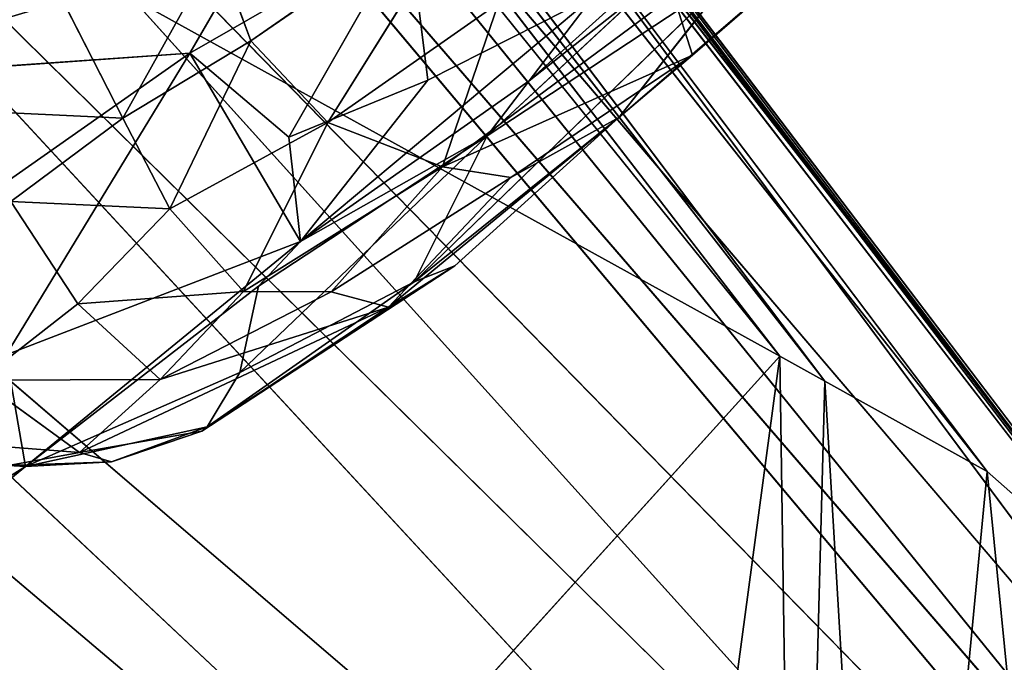
# Model space of a CAD drawing. Extents: x -317 to 317, y -313 to 324.
# Drawn here: x 232 to 260, y -248 to -230 of the extents above; entities that cross this region are included whole.
import ezdxf

# ---------------------------------------------------------------- set-up
doc = ezdxf.new("R2010")
doc.units = 0
doc.layers.get('0').update_dxf_attribs({"color": 13, "linetype": 'CONTINUOUS'})

# ---------------------------------------------------------------- blocks, each defined once
blk = doc.blocks.new('GROUP_2')
at = {"color": 9}
for p, q in [((16.493, 31.998), (82.23, 116.466, 368.534)), ((17.79, 32.72), (82.23, 116.466, 368.534)), ((17.79, 32.72), (83.868, 114.656, 368.538)), ((11.8, 29.383), (75.79, 110.638, 368.513)), ((16.493, 31.998), (75.79, 110.638, 368.513)), ((6.553, 24.745), (67.394, 103.041, 368.486)), ((11.8, 29.383), (67.394, 103.041, 368.486)), ((4.315, 21.661), (62.827, 98.908, 368.471)), ((6.553, 24.745), (62.827, 98.908, 368.471)), ((2.632, 19.342), (61.017, 96.072, 368.465)), ((4.315, 21.661), (61.017, 96.072, 368.465)), ((0.388, 13.633), (57.145, 90.002, 368.452)), ((2.632, 19.342), (57.145, 90.002, 368.452)), ((0, 9.684), (56.725, 79.731, 368.449)), ((0.388, 13.633), (56.725, 79.731, 368.449)), ((0, 9.684), (58.134, 77.006, 368.453)), ((0.182, 8.018), (58.134, 77.006, 368.453)), ((0.182, 8.018), (61.416, 70.659, 368.462)), ((1.596, 4.38), (61.416, 70.659, 368.462)), ((1.596, 4.38), (64.897, 66.813, 368.472)), ((4.522, 1.542), (64.897, 66.813, 368.472)), ((4.522, 1.542), (73.926, 61.092, 368.5)), ((8.89, 0), (73.926, 61.092, 368.5)), ((8.89, 0), (80.649, 60.82, 368.52)), ((16.493, 31.998), (17.79, 32.72)), ((17.79, 32.72), (34.457, 14.301)), ((11.8, 29.383), (16.493, 31.998)), ((6.553, 24.745), (11.8, 29.383))]:
    blk.add_line(p, q, dxfattribs=at)
mesh = blk.add_polyface(dxfattribs=at)
corners = [(82.23, 116.466, 368.534), (16.493, 31.998), (75.79, 110.638, 368.513)]
mesh.append_faces([[corners[k] for k in face] for face in [(0, 1, 2)]], dxfattribs={"color": 9})
mesh = blk.add_polyface(dxfattribs=at)
corners = [(82.23, 116.466, 368.534), (17.79, 32.72), (16.493, 31.998)]
mesh.append_faces([[corners[k] for k in face] for face in [(0, 1, 2)]], dxfattribs={"color": 9})
mesh = blk.add_polyface(dxfattribs=at)
corners = [(82.23, 116.466, 368.534), (83.868, 114.656, 368.538), (17.79, 32.72)]
mesh.append_faces([[corners[k] for k in face] for face in [(0, 1, 2)]], dxfattribs={"color": 9})
mesh = blk.add_polyface(dxfattribs=at)
corners = [(17.79, 32.72), (111.266, 84.378, 368.619), (34.457, 14.301), (83.868, 114.656, 368.538)]
mesh.append_faces([[corners[k] for k in face] for face in [(0, 1, 2), (1, 0, 3)]], dxfattribs={"vtx0": -1, "color": 9})
mesh = blk.add_polyface(dxfattribs=at)
corners = [(75.79, 110.638, 368.513), (11.8, 29.383), (67.394, 103.041, 368.486)]
mesh.append_faces([[corners[k] for k in face] for face in [(0, 1, 2)]], dxfattribs={"color": 9})
mesh = blk.add_polyface(dxfattribs=at)
corners = [(75.79, 110.638, 368.513), (16.493, 31.998), (11.8, 29.383)]
mesh.append_faces([[corners[k] for k in face] for face in [(0, 1, 2)]], dxfattribs={"color": 9})
mesh = blk.add_polyface(dxfattribs=at)
corners = [(67.394, 103.041, 368.486), (6.553, 24.745), (62.827, 98.908, 368.471)]
mesh.append_faces([[corners[k] for k in face] for face in [(0, 1, 2)]], dxfattribs={"color": 9})
mesh = blk.add_polyface(dxfattribs=at)
corners = [(67.394, 103.041, 368.486), (11.8, 29.383), (6.553, 24.745)]
mesh.append_faces([[corners[k] for k in face] for face in [(0, 1, 2)]], dxfattribs={"color": 9})
mesh = blk.add_polyface(dxfattribs=at)
corners = [(62.827, 98.908, 368.471), (6.553, 24.745), (4.315, 21.661)]
mesh.append_faces([[corners[k] for k in face] for face in [(0, 1, 2)]], dxfattribs={"color": 9})
mesh = blk.add_polyface(dxfattribs=at)
corners = [(62.827, 98.908, 368.471), (4.315, 21.661), (61.017, 96.072, 368.465)]
mesh.append_faces([[corners[k] for k in face] for face in [(0, 1, 2)]], dxfattribs={"color": 9})
mesh = blk.add_polyface(dxfattribs=at)
corners = [(61.017, 96.072, 368.465), (2.632, 19.342), (57.145, 90.002, 368.452)]
mesh.append_faces([[corners[k] for k in face] for face in [(0, 1, 2)]], dxfattribs={"color": 9})
mesh = blk.add_polyface(dxfattribs=at)
corners = [(61.017, 96.072, 368.465), (4.315, 21.661), (2.632, 19.342)]
mesh.append_faces([[corners[k] for k in face] for face in [(0, 1, 2)]], dxfattribs={"color": 9})
mesh = blk.add_polyface(dxfattribs=at)
corners = [(57.145, 90.002, 368.452), (0.388, 13.633), (56.725, 79.731, 368.449)]
mesh.append_faces([[corners[k] for k in face] for face in [(0, 1, 2)]], dxfattribs={"color": 9})
mesh = blk.add_polyface(dxfattribs=at)
corners = [(57.145, 90.002, 368.452), (2.632, 19.342), (0.388, 13.633)]
mesh.append_faces([[corners[k] for k in face] for face in [(0, 1, 2)]], dxfattribs={"color": 9})
mesh = blk.add_polyface(dxfattribs=at)
corners = [(111.266, 84.378, 368.619), (33.737, 13.388), (34.457, 14.301)]
mesh.append_faces([[corners[k] for k in face] for face in [(0, 1, 2)]], dxfattribs={"color": 9})
mesh = blk.add_polyface(dxfattribs=at)
corners = [(111.266, 84.378, 368.619), (112.549, 82.96, 368.623), (33.737, 13.388)]
mesh.append_faces([[corners[k] for k in face] for face in [(0, 1, 2)]], dxfattribs={"color": 9})
mesh = blk.add_polyface(dxfattribs=at)
corners = [(112.549, 82.96, 368.623), (29.949, 8.579), (33.737, 13.388)]
mesh.append_faces([[corners[k] for k in face] for face in [(0, 1, 2)]], dxfattribs={"color": 9})
mesh = blk.add_polyface(dxfattribs=at)
corners = [(112.549, 82.96, 368.623), (105.19, 76.301, 368.599), (29.949, 8.579)]
mesh.append_faces([[corners[k] for k in face] for face in [(0, 1, 2)]], dxfattribs={"color": 9})
mesh = blk.add_polyface(dxfattribs=at)
corners = [(56.725, 79.731, 368.449), (0.388, 13.633), (0, 9.684)]
mesh.append_faces([[corners[k] for k in face] for face in [(0, 1, 2)]], dxfattribs={"color": 9})
mesh = blk.add_polyface(dxfattribs=at)
corners = [(56.725, 79.731, 368.449), (0, 9.684), (58.134, 77.006, 368.453)]
mesh.append_faces([[corners[k] for k in face] for face in [(0, 1, 2)]], dxfattribs={"color": 9})
mesh = blk.add_polyface(dxfattribs=at)
corners = [(58.134, 77.006, 368.453), (0, 9.684), (0.182, 8.018)]
mesh.append_faces([[corners[k] for k in face] for face in [(0, 1, 2)]], dxfattribs={"color": 9})
mesh = blk.add_polyface(dxfattribs=at)
corners = [(58.134, 77.006, 368.453), (0.182, 8.018), (61.416, 70.659, 368.462)]
mesh.append_faces([[corners[k] for k in face] for face in [(0, 1, 2)]], dxfattribs={"color": 9})
mesh = blk.add_polyface(dxfattribs=at)
corners = [(105.19, 76.301, 368.599), (95.952, 67.942, 368.569), (23.918, 3.818)]
mesh.append_faces([[corners[k] for k in face] for face in [(0, 1, 2)]], dxfattribs={"color": 9})
mesh = blk.add_polyface(dxfattribs=at)
corners = [(105.19, 76.301, 368.599), (23.918, 3.818), (29.949, 8.579)]
mesh.append_faces([[corners[k] for k in face] for face in [(0, 1, 2)]], dxfattribs={"color": 9})
mesh = blk.add_polyface(dxfattribs=at)
corners = [(61.416, 70.659, 368.462), (0.182, 8.018), (1.596, 4.38)]
mesh.append_faces([[corners[k] for k in face] for face in [(0, 1, 2)]], dxfattribs={"color": 9})
mesh = blk.add_polyface(dxfattribs=at)
corners = [(61.416, 70.659, 368.462), (1.596, 4.38), (64.897, 66.813, 368.472)]
mesh.append_faces([[corners[k] for k in face] for face in [(0, 1, 2)]], dxfattribs={"color": 9})
mesh = blk.add_polyface(dxfattribs=at)
corners = [(95.952, 67.942, 368.569), (21.795, 2.847), (23.918, 3.818)]
mesh.append_faces([[corners[k] for k in face] for face in [(0, 1, 2)]], dxfattribs={"color": 9})
mesh = blk.add_polyface(dxfattribs=at)
corners = [(95.952, 67.942, 368.569), (93.145, 65.402, 368.56), (21.795, 2.847)]
mesh.append_faces([[corners[k] for k in face] for face in [(0, 1, 2)]], dxfattribs={"color": 9})
mesh = blk.add_polyface(dxfattribs=at)
corners = [(64.897, 66.813, 368.472), (1.596, 4.38), (4.522, 1.542)]
mesh.append_faces([[corners[k] for k in face] for face in [(0, 1, 2)]], dxfattribs={"color": 9})
mesh = blk.add_polyface(dxfattribs=at)
corners = [(73.926, 61.092, 368.5), (64.897, 66.813, 368.472), (4.522, 1.542)]
mesh.append_faces([[corners[k] for k in face] for face in [(0, 1, 2)]], dxfattribs={"color": 9})
mesh = blk.add_polyface(dxfattribs=at)
corners = [(93.145, 65.402, 368.56), (17.319, 0.801), (21.795, 2.847)]
mesh.append_faces([[corners[k] for k in face] for face in [(0, 1, 2)]], dxfattribs={"color": 9})
mesh = blk.add_polyface(dxfattribs=at)
corners = [(93.145, 65.402, 368.56), (83.962, 60.686, 368.531), (17.319, 0.801)]
mesh.append_faces([[corners[k] for k in face] for face in [(0, 1, 2)]], dxfattribs={"color": 9})
mesh = blk.add_polyface(dxfattribs=at)
corners = [(73.926, 61.092, 368.5), (4.522, 1.542), (8.89, 0)]
mesh.append_faces([[corners[k] for k in face] for face in [(0, 1, 2)]], dxfattribs={"color": 9})
mesh = blk.add_polyface(dxfattribs=at)
corners = [(80.649, 60.82, 368.52), (73.926, 61.092, 368.5), (8.89, 0)]
mesh.append_faces([[corners[k] for k in face] for face in [(0, 1, 2)]], dxfattribs={"color": 9})
mesh = blk.add_polyface(dxfattribs=at)
corners = [(80.649, 60.82, 368.52), (8.89, 0), (14.589, 0.138)]
mesh.append_faces([[corners[k] for k in face] for face in [(0, 1, 2)]], dxfattribs={"color": 9})
mesh = blk.add_polyface(dxfattribs=at)
corners = [(83.962, 60.686, 368.531), (80.649, 60.82, 368.52), (14.589, 0.138)]
mesh.append_faces([[corners[k] for k in face] for face in [(0, 1, 2)]], dxfattribs={"color": 9})
mesh = blk.add_polyface(dxfattribs=at)
corners = [(83.962, 60.686, 368.531), (14.589, 0.138), (17.319, 0.801)]
mesh.append_faces([[corners[k] for k in face] for face in [(0, 1, 2)]], dxfattribs={"color": 9})
mesh = blk.add_polyface(dxfattribs=at)
corners = [(0.388, 13.633), (0.182, 8.018), (0, 9.684), (1.596, 4.38), (2.632, 19.342), (4.522, 1.542), (4.315, 21.661), (6.553, 24.745), (8.89, 0), (11.8, 29.383), (14.589, 0.138), (16.493, 31.998), (17.319, 0.801), (17.79, 32.72), (21.795, 2.847), (34.457, 14.301), (23.918, 3.818), (33.737, 13.388), (29.949, 8.579)]
mesh.append_faces([[corners[k] for k in face] for face in [(0, 1, 2), (16, 17, 18)]], dxfattribs={"vtx0": -1, "color": 9})
mesh.append_faces([[corners[k] for k in face] for face in [(1, 0, 3), (3, 4, 5), (5, 7, 8), (8, 9, 10), (10, 11, 12), (12, 13, 14), (14, 15, 16)]], dxfattribs={"vtx0": -1, "vtx1": -1, "color": 9})
mesh.append_faces([[corners[k] for k in face] for face in [(3, 0, 4), (5, 4, 6), (5, 6, 7), (8, 7, 9), (10, 9, 11), (12, 11, 13), (14, 13, 15), (16, 15, 17)]], dxfattribs={"vtx0": -1, "vtx2": -1, "color": 9})
blk = doc.blocks.new('WOODEN_BASE')
at = {"color": 9, "extrusion": (0, 0, -1), "zscale": -1}
blk.add_blockref('GROUP_2', (-271.802, -272.281), dxfattribs=at)
blk = doc.blocks.new('GROUP_1')
for p, q in [((554.326, 71.187, 73.288), (560.658, 74.831, 79.306)), ((560.658, 74.831, 79.306), (557.195, 68.761, 79.94)), ((560.658, 74.831, 79.306), (561.207, 70.415, 82.616)), ((554.326, 71.187, 73.288), (556.156, 74.331, 72.693)), ((557.533, 65.747, 83.243), (566.007, 72.845, 87.924)), ((561.207, 70.415, 82.616), (566.007, 72.845, 87.924)), ((564.137, 70.394, 89.399), (566.007, 72.845, 87.924)), ((542.955, 70.397, 66.198), (554.326, 71.187, 73.288)), ((547.072, 66.097, 72.353), (554.326, 71.187, 73.288)), ((549.026, 62.474, 78.141), (554.326, 71.187, 73.288)), ((557.533, 65.747, 83.243), (554.326, 71.187, 73.288)), ((554.326, 71.187, 73.288), (557.195, 68.761, 79.94)), ((557.195, 68.761, 79.94), (561.207, 70.415, 82.616)), ((557.533, 65.747, 83.243), (561.207, 70.415, 82.616)), ((557.195, 68.761, 79.94), (557.533, 65.747, 83.243))]:
    blk.add_line(p, q)
mesh = blk.add_polyface()
corners = [(556.156, 74.331, 72.693), (542.955, 70.397, 66.198), (549.247, 80.95, 64.771)]
mesh.append_faces([[corners[k] for k in face] for face in [(0, 1, 2)]])
mesh = blk.add_polyface()
corners = [(560.658, 74.831, 79.306), (554.326, 71.187, 73.288), (556.156, 74.331, 72.693)]
mesh.append_faces([[corners[k] for k in face] for face in [(0, 1, 2)]])
mesh = blk.add_polyface()
corners = [(560.658, 74.831, 79.306), (557.195, 68.761, 79.94), (554.326, 71.187, 73.288)]
mesh.append_faces([[corners[k] for k in face] for face in [(0, 1, 2)]])
mesh = blk.add_polyface()
corners = [(561.207, 70.415, 82.616), (557.195, 68.761, 79.94), (560.658, 74.831, 79.306)]
mesh.append_faces([[corners[k] for k in face] for face in [(0, 1, 2)]])
mesh = blk.add_polyface()
corners = [(560.658, 74.831, 79.306), (566.007, 72.845, 87.924), (561.207, 70.415, 82.616)]
mesh.append_faces([[corners[k] for k in face] for face in [(0, 1, 2)]])
mesh = blk.add_polyface()
corners = [(556.156, 74.331, 72.693), (554.326, 71.187, 73.288), (542.955, 70.397, 66.198)]
mesh.append_faces([[corners[k] for k in face] for face in [(0, 1, 2)]])
mesh = blk.add_polyface()
corners = [(566.007, 72.845, 87.924), (564.137, 70.394, 89.399), (557.533, 65.747, 83.243)]
mesh.append_faces([[corners[k] for k in face] for face in [(0, 1, 2)]])
mesh = blk.add_polyface()
corners = [(566.007, 72.845, 87.924), (557.533, 65.747, 83.243), (561.207, 70.415, 82.616)]
mesh.append_faces([[corners[k] for k in face] for face in [(0, 1, 2)]])
mesh = blk.add_polyface()
corners = [(567.028, 73.005, 92.468), (564.137, 70.394, 89.399), (566.007, 72.845, 87.924)]
mesh.append_faces([[corners[k] for k in face] for face in [(0, 1, 2)]])
mesh = blk.add_polyface()
corners = [(554.326, 71.187, 73.288), (547.072, 66.097, 72.353), (542.955, 70.397, 66.198)]
mesh.append_faces([[corners[k] for k in face] for face in [(0, 1, 2)]])
mesh = blk.add_polyface()
corners = [(549.026, 62.474, 78.141), (547.072, 66.097, 72.353), (554.326, 71.187, 73.288)]
mesh.append_faces([[corners[k] for k in face] for face in [(0, 1, 2)]])
mesh = blk.add_polyface()
corners = [(557.533, 65.747, 83.243), (549.026, 62.474, 78.141), (554.326, 71.187, 73.288)]
mesh.append_faces([[corners[k] for k in face] for face in [(0, 1, 2)]])
mesh = blk.add_polyface()
corners = [(554.326, 71.187, 73.288), (557.195, 68.761, 79.94), (557.533, 65.747, 83.243)]
mesh.append_faces([[corners[k] for k in face] for face in [(0, 1, 2)]])
mesh = blk.add_polyface()
corners = [(561.207, 70.415, 82.616), (557.533, 65.747, 83.243), (557.195, 68.761, 79.94)]
mesh.append_faces([[corners[k] for k in face] for face in [(0, 1, 2)]])
blk = doc.blocks.new('GROUP_5')
for p, q in [((568.737, 82.201, 83.846), (576.764, 89.185, 91.665)), ((555.972, 82.613, 89.007), (562.5, 87.146, 98.599)), ((562.5, 87.146, 98.599), (558.196, 80.246, 85.938)), ((568.737, 82.201, 83.846), (573.583, 86.421, 89.927)), ((566.6, 80.397, 73.057), (573.191, 86.074, 79.895)), ((568.737, 82.201, 83.846), (573.191, 86.074, 79.895)), ((549.744, 85.316, 87.34), (552.275, 80.377, 84.717)), ((554.989, 85.247, 91.405), (552.275, 80.377, 84.717)), ((554.989, 85.247, 91.405), (555.972, 82.613, 89.007)), ((560.693, 75.644, 62.719), (569.869, 84.533, 68.861)), ((562.798, 79.863, 56.214), (569.869, 84.533, 68.861)), ((566.6, 80.397, 73.057), (569.869, 84.533, 68.861)), ((562.798, 79.863, 56.214), (567.399, 84.146, 60.527)), ((558.196, 80.246, 85.938), (563.126, 83.7, 93.025)), ((561.505, 78.968, 82.59), (568.187, 83.926, 91.955)), ((563.126, 83.7, 93.025), (561.505, 78.968, 82.59)), ((568.737, 82.201, 83.846), (568.187, 83.926, 91.955)), ((552.275, 80.377, 84.717), (555.972, 82.613, 89.007)), ((555.972, 82.613, 89.007), (553.626, 77.749, 81.404)), ((555.972, 82.613, 89.007), (558.196, 80.246, 85.938)), ((561.505, 78.968, 82.59), (568.737, 82.201, 83.846)), ((563.486, 78.661, 78.573), (568.737, 82.201, 83.846)), ((566.6, 80.397, 73.057), (568.737, 82.201, 83.846)), ((562.798, 79.863, 56.214), (564.014, 81.457, 55.255)), ((547.575, 80.597, 80.563), (552.275, 80.377, 84.717)), ((549.035, 77.967, 78.944), (552.275, 80.377, 84.717)), ((552.275, 80.377, 84.717), (553.626, 77.749, 81.404)), ((553.626, 77.749, 81.404), (558.196, 80.246, 85.938)), ((555.762, 75.359, 77.722), (558.196, 80.246, 85.938)), ((558.196, 80.246, 85.938), (561.505, 78.968, 82.59)), ((559.949, 74.914, 71.299), (566.6, 80.397, 73.057)), ((560.693, 75.644, 62.719), (566.6, 80.397, 73.057)), ((561.865, 76.105, 68.585), (566.6, 80.397, 73.057)), ((563.486, 78.661, 78.573), (566.6, 80.397, 73.057)), ((555.65, 73.025, 56.316), (562.798, 79.863, 56.214)), ((556.188, 75.518, 51.149), (562.798, 79.863, 56.214)), ((557.409, 76.81, 49.099), (562.798, 79.863, 56.214)), ((562.798, 79.863, 56.214), (560.693, 75.644, 62.719)), ((561.505, 78.968, 82.59), (555.762, 75.359, 77.722)), ((558.291, 75.354, 76.488), (561.505, 78.968, 82.59)), ((563.486, 78.661, 78.573), (561.505, 78.968, 82.59)), ((558.291, 75.354, 76.488), (563.486, 78.661, 78.573)), ((559.949, 74.914, 71.299), (563.486, 78.661, 78.573)), ((549.035, 77.967, 78.944), (553.626, 77.749, 81.404)), ((549.035, 77.967, 78.944), (550.971, 75.009, 75.659)), ((553.626, 77.749, 81.404), (550.971, 75.009, 75.659)), ((553.626, 77.749, 81.404), (555.762, 75.359, 77.722)), ((557.409, 76.81, 49.099), (549.458, 70.308, 55.859)), ((557.409, 76.81, 49.099), (556.188, 75.518, 51.149)), ((554.556, 71.328, 63.978), (561.865, 76.105, 68.585)), ((554.706, 71.45, 59.938), (561.865, 76.105, 68.585)), ((559.949, 74.914, 71.299), (561.865, 76.105, 68.585)), ((560.693, 75.644, 62.719), (561.865, 76.105, 68.585)), ((549.458, 70.308, 55.859), (556.188, 75.518, 51.149)), ((554.706, 71.45, 59.938), (560.693, 75.644, 62.719)), ((555.65, 73.025, 56.316), (560.693, 75.644, 62.719)), ((556.188, 75.518, 51.149), (555.65, 73.025, 56.316)), ((550.971, 75.009, 75.659), (555.762, 75.359, 77.722)), ((553.346, 72.82, 71.791), (555.762, 75.359, 77.722)), ((553.346, 72.82, 71.791), (558.291, 75.354, 76.488)), ((555.762, 75.359, 77.722), (558.291, 75.354, 76.488)), ((558.291, 75.354, 76.488), (559.949, 74.914, 71.299)), ((548.135, 72.799, 71.813), (550.971, 75.009, 75.659)), ((550.971, 75.009, 75.659), (553.346, 72.82, 71.791)), ((551.02, 70.713, 67.485), (559.949, 74.914, 71.299)), ((559.949, 74.914, 71.299), (553.346, 72.82, 71.791)), ((554.556, 71.328, 63.978), (559.949, 74.914, 71.299)), ((548.902, 73.537, 43.997), (549.458, 70.308, 55.859)), ((549.458, 70.308, 55.859), (555.65, 73.025, 56.316)), ((554.706, 71.45, 59.938), (555.65, 73.025, 56.316)), ((553.346, 72.82, 71.791), (548.135, 72.799, 71.813)), ((548.135, 72.799, 71.813), (551.02, 70.713, 67.485)), ((551.02, 70.713, 67.485), (553.346, 72.82, 71.791)), ((549.458, 70.308, 55.859), (554.706, 71.45, 59.938)), ((551.942, 70.435, 61.666), (554.706, 71.45, 59.938)), ((554.706, 71.45, 59.938), (554.556, 71.328, 63.978)), ((551.02, 70.713, 67.485), (554.556, 71.328, 63.978)), ((551.942, 70.435, 61.666), (554.556, 71.328, 63.978)), ((548.162, 70.935, 65.703), (551.02, 70.713, 67.485)), ((548.962, 70.337, 61.617), (551.02, 70.713, 67.485)), ((551.02, 70.713, 67.485), (551.942, 70.435, 61.666)), ((541.722, 65.481, 52.891), (549.458, 70.308, 55.859)), ((548.653, 69.652, 57.781), (549.458, 70.308, 55.859)), ((548.962, 70.337, 61.617), (551.942, 70.435, 61.666)), ((548.962, 70.337, 61.617), (549.458, 70.308, 55.859)), ((549.458, 70.308, 55.859), (551.942, 70.435, 61.666))]:
    blk.add_line(p, q)
mesh = blk.add_polyface()
corners = [(545.811, 89.62, 84.105), (547.575, 80.597, 80.563), (549.744, 85.316, 87.34)]
mesh.append_faces([[corners[k] for k in face] for face in [(0, 1, 2)]])
mesh = blk.add_polyface()
corners = [(576.764, 89.185, 91.665), (573.583, 86.421, 89.927), (568.737, 82.201, 83.846)]
mesh.append_faces([[corners[k] for k in face] for face in [(0, 1, 2)]])
mesh = blk.add_polyface()
corners = [(576.764, 89.185, 91.665), (568.737, 82.201, 83.846), (573.191, 86.074, 79.895)]
mesh.append_faces([[corners[k] for k in face] for face in [(0, 1, 2)]])
mesh = blk.add_polyface()
corners = [(562.5, 87.146, 98.599), (554.989, 85.247, 91.405), (555.972, 82.613, 89.007)]
mesh.append_faces([[corners[k] for k in face] for face in [(0, 1, 2)]])
mesh = blk.add_polyface()
corners = [(562.5, 87.146, 98.599), (555.972, 82.613, 89.007), (558.196, 80.246, 85.938)]
mesh.append_faces([[corners[k] for k in face] for face in [(0, 1, 2)]])
mesh = blk.add_polyface()
corners = [(562.5, 87.146, 98.599), (558.196, 80.246, 85.938), (563.126, 83.7, 93.025)]
mesh.append_faces([[corners[k] for k in face] for face in [(0, 1, 2)]])
mesh = blk.add_polyface()
corners = [(568.187, 83.926, 91.955), (568.737, 82.201, 83.846), (573.583, 86.421, 89.927)]
mesh.append_faces([[corners[k] for k in face] for face in [(0, 1, 2)]])
mesh = blk.add_polyface()
corners = [(568.737, 82.201, 83.846), (566.6, 80.397, 73.057), (573.191, 86.074, 79.895)]
mesh.append_faces([[corners[k] for k in face] for face in [(0, 1, 2)]])
mesh = blk.add_polyface()
corners = [(573.191, 86.074, 79.895), (566.6, 80.397, 73.057), (569.869, 84.533, 68.861)]
mesh.append_faces([[corners[k] for k in face] for face in [(0, 1, 2)]])
mesh = blk.add_polyface()
corners = [(549.744, 85.316, 87.34), (547.575, 80.597, 80.563), (552.275, 80.377, 84.717)]
mesh.append_faces([[corners[k] for k in face] for face in [(0, 1, 2)]])
mesh = blk.add_polyface()
corners = [(554.989, 85.247, 91.405), (549.744, 85.316, 87.34), (552.275, 80.377, 84.717)]
mesh.append_faces([[corners[k] for k in face] for face in [(0, 1, 2)]])
mesh = blk.add_polyface()
corners = [(554.989, 85.247, 91.405), (552.275, 80.377, 84.717), (555.972, 82.613, 89.007)]
mesh.append_faces([[corners[k] for k in face] for face in [(0, 1, 2)]])
mesh = blk.add_polyface()
corners = [(569.869, 84.533, 68.861), (560.693, 75.644, 62.719), (562.798, 79.863, 56.214)]
mesh.append_faces([[corners[k] for k in face] for face in [(0, 1, 2)]])
mesh = blk.add_polyface()
corners = [(569.869, 84.533, 68.861), (566.6, 80.397, 73.057), (560.693, 75.644, 62.719)]
mesh.append_faces([[corners[k] for k in face] for face in [(0, 1, 2)]])
mesh = blk.add_polyface()
corners = [(569.869, 84.533, 68.861), (562.798, 79.863, 56.214), (567.399, 84.146, 60.527)]
mesh.append_faces([[corners[k] for k in face] for face in [(0, 1, 2)]])
mesh = blk.add_polyface()
corners = [(564.014, 81.457, 55.255), (567.399, 84.146, 60.527), (562.798, 79.863, 56.214), (566.904, 84.068, 58.324)]
mesh.append_faces([[corners[k] for k in face] for face in [(0, 1, 2), (1, 0, 3)]], dxfattribs={"vtx0": -1})
mesh = blk.add_polyface()
corners = [(563.126, 83.7, 93.025), (558.196, 80.246, 85.938), (561.505, 78.968, 82.59)]
mesh.append_faces([[corners[k] for k in face] for face in [(0, 1, 2)]])
mesh = blk.add_polyface()
corners = [(563.126, 83.7, 93.025), (561.505, 78.968, 82.59), (568.187, 83.926, 91.955)]
mesh.append_faces([[corners[k] for k in face] for face in [(0, 1, 2)]])
mesh = blk.add_polyface()
corners = [(568.187, 83.926, 91.955), (561.505, 78.968, 82.59), (568.737, 82.201, 83.846)]
mesh.append_faces([[corners[k] for k in face] for face in [(0, 1, 2)]])
mesh = blk.add_polyface()
corners = [(555.972, 82.613, 89.007), (552.275, 80.377, 84.717), (553.626, 77.749, 81.404)]
mesh.append_faces([[corners[k] for k in face] for face in [(0, 1, 2)]])
mesh = blk.add_polyface()
corners = [(555.972, 82.613, 89.007), (553.626, 77.749, 81.404), (558.196, 80.246, 85.938)]
mesh.append_faces([[corners[k] for k in face] for face in [(0, 1, 2)]])
mesh = blk.add_polyface()
corners = [(568.737, 82.201, 83.846), (561.505, 78.968, 82.59), (563.486, 78.661, 78.573)]
mesh.append_faces([[corners[k] for k in face] for face in [(0, 1, 2)]])
mesh = blk.add_polyface()
corners = [(568.737, 82.201, 83.846), (563.486, 78.661, 78.573), (566.6, 80.397, 73.057)]
mesh.append_faces([[corners[k] for k in face] for face in [(0, 1, 2)]])
mesh = blk.add_polyface()
corners = [(564.014, 81.457, 55.255), (562.798, 79.863, 56.214), (557.409, 76.81, 49.099)]
mesh.append_faces([[corners[k] for k in face] for face in [(0, 1, 2)]])
mesh = blk.add_polyface()
corners = [(552.275, 80.377, 84.717), (547.575, 80.597, 80.563), (549.035, 77.967, 78.944)]
mesh.append_faces([[corners[k] for k in face] for face in [(0, 1, 2)]])
mesh = blk.add_polyface()
corners = [(552.275, 80.377, 84.717), (549.035, 77.967, 78.944), (553.626, 77.749, 81.404)]
mesh.append_faces([[corners[k] for k in face] for face in [(0, 1, 2)]])
mesh = blk.add_polyface()
corners = [(558.196, 80.246, 85.938), (553.626, 77.749, 81.404), (555.762, 75.359, 77.722)]
mesh.append_faces([[corners[k] for k in face] for face in [(0, 1, 2)]])
mesh = blk.add_polyface()
corners = [(558.196, 80.246, 85.938), (555.762, 75.359, 77.722), (561.505, 78.968, 82.59)]
mesh.append_faces([[corners[k] for k in face] for face in [(0, 1, 2)]])
mesh = blk.add_polyface()
corners = [(563.486, 78.661, 78.573), (559.949, 74.914, 71.299), (566.6, 80.397, 73.057)]
mesh.append_faces([[corners[k] for k in face] for face in [(0, 1, 2)]])
mesh = blk.add_polyface()
corners = [(566.6, 80.397, 73.057), (559.949, 74.914, 71.299), (561.865, 76.105, 68.585)]
mesh.append_faces([[corners[k] for k in face] for face in [(0, 1, 2)]])
mesh = blk.add_polyface()
corners = [(566.6, 80.397, 73.057), (561.865, 76.105, 68.585), (560.693, 75.644, 62.719)]
mesh.append_faces([[corners[k] for k in face] for face in [(0, 1, 2)]])
mesh = blk.add_polyface()
corners = [(560.693, 75.644, 62.719), (555.65, 73.025, 56.316), (562.798, 79.863, 56.214)]
mesh.append_faces([[corners[k] for k in face] for face in [(0, 1, 2)]])
mesh = blk.add_polyface()
corners = [(555.65, 73.025, 56.316), (556.188, 75.518, 51.149), (562.798, 79.863, 56.214)]
mesh.append_faces([[corners[k] for k in face] for face in [(0, 1, 2)]])
mesh = blk.add_polyface()
corners = [(562.798, 79.863, 56.214), (556.188, 75.518, 51.149), (557.409, 76.81, 49.099)]
mesh.append_faces([[corners[k] for k in face] for face in [(0, 1, 2)]])
mesh = blk.add_polyface()
corners = [(561.505, 78.968, 82.59), (555.762, 75.359, 77.722), (558.291, 75.354, 76.488)]
mesh.append_faces([[corners[k] for k in face] for face in [(0, 1, 2)]])
mesh = blk.add_polyface()
corners = [(561.505, 78.968, 82.59), (558.291, 75.354, 76.488), (563.486, 78.661, 78.573)]
mesh.append_faces([[corners[k] for k in face] for face in [(0, 1, 2)]])
mesh = blk.add_polyface()
corners = [(563.486, 78.661, 78.573), (558.291, 75.354, 76.488), (559.949, 74.914, 71.299)]
mesh.append_faces([[corners[k] for k in face] for face in [(0, 1, 2)]])
mesh = blk.add_polyface()
corners = [(549.035, 77.967, 78.944), (548.135, 72.799, 71.813), (550.971, 75.009, 75.659)]
mesh.append_faces([[corners[k] for k in face] for face in [(0, 1, 2)]])
mesh = blk.add_polyface()
corners = [(553.626, 77.749, 81.404), (549.035, 77.967, 78.944), (550.971, 75.009, 75.659)]
mesh.append_faces([[corners[k] for k in face] for face in [(0, 1, 2)]])
mesh = blk.add_polyface()
corners = [(553.626, 77.749, 81.404), (550.971, 75.009, 75.659), (555.762, 75.359, 77.722)]
mesh.append_faces([[corners[k] for k in face] for face in [(0, 1, 2)]])
mesh = blk.add_polyface()
corners = [(549.458, 70.308, 55.859), (548.902, 73.537, 43.997), (557.409, 76.81, 49.099)]
mesh.append_faces([[corners[k] for k in face] for face in [(0, 1, 2)]])
mesh = blk.add_polyface()
corners = [(549.458, 70.308, 55.859), (557.409, 76.81, 49.099), (556.188, 75.518, 51.149)]
mesh.append_faces([[corners[k] for k in face] for face in [(0, 1, 2)]])
mesh = blk.add_polyface()
corners = [(561.865, 76.105, 68.585), (554.556, 71.328, 63.978), (554.706, 71.45, 59.938)]
mesh.append_faces([[corners[k] for k in face] for face in [(0, 1, 2)]])
mesh = blk.add_polyface()
corners = [(559.949, 74.914, 71.299), (554.556, 71.328, 63.978), (561.865, 76.105, 68.585)]
mesh.append_faces([[corners[k] for k in face] for face in [(0, 1, 2)]])
mesh = blk.add_polyface()
corners = [(561.865, 76.105, 68.585), (554.706, 71.45, 59.938), (560.693, 75.644, 62.719)]
mesh.append_faces([[corners[k] for k in face] for face in [(0, 1, 2)]])
mesh = blk.add_polyface()
corners = [(555.65, 73.025, 56.316), (549.458, 70.308, 55.859), (556.188, 75.518, 51.149)]
mesh.append_faces([[corners[k] for k in face] for face in [(0, 1, 2)]])
mesh = blk.add_polyface()
corners = [(560.693, 75.644, 62.719), (554.706, 71.45, 59.938), (555.65, 73.025, 56.316)]
mesh.append_faces([[corners[k] for k in face] for face in [(0, 1, 2)]])
mesh = blk.add_polyface()
corners = [(555.762, 75.359, 77.722), (550.971, 75.009, 75.659), (553.346, 72.82, 71.791)]
mesh.append_faces([[corners[k] for k in face] for face in [(0, 1, 2)]])
mesh = blk.add_polyface()
corners = [(555.762, 75.359, 77.722), (553.346, 72.82, 71.791), (558.291, 75.354, 76.488)]
mesh.append_faces([[corners[k] for k in face] for face in [(0, 1, 2)]])
mesh = blk.add_polyface()
corners = [(558.291, 75.354, 76.488), (553.346, 72.82, 71.791), (559.949, 74.914, 71.299)]
mesh.append_faces([[corners[k] for k in face] for face in [(0, 1, 2)]])
mesh = blk.add_polyface()
corners = [(550.971, 75.009, 75.659), (548.135, 72.799, 71.813), (553.346, 72.82, 71.791)]
mesh.append_faces([[corners[k] for k in face] for face in [(0, 1, 2)]])
mesh = blk.add_polyface()
corners = [(559.949, 74.914, 71.299), (551.02, 70.713, 67.485), (554.556, 71.328, 63.978)]
mesh.append_faces([[corners[k] for k in face] for face in [(0, 1, 2)]])
mesh = blk.add_polyface()
corners = [(553.346, 72.82, 71.791), (551.02, 70.713, 67.485), (559.949, 74.914, 71.299)]
mesh.append_faces([[corners[k] for k in face] for face in [(0, 1, 2)]])
mesh = blk.add_polyface()
corners = [(549.458, 70.308, 55.859), (541.722, 65.481, 52.891), (548.902, 73.537, 43.997)]
mesh.append_faces([[corners[k] for k in face] for face in [(0, 1, 2)]])
mesh = blk.add_polyface()
corners = [(554.706, 71.45, 59.938), (549.458, 70.308, 55.859), (555.65, 73.025, 56.316)]
mesh.append_faces([[corners[k] for k in face] for face in [(0, 1, 2)]])
mesh = blk.add_polyface()
corners = [(548.135, 72.799, 71.813), (551.02, 70.713, 67.485), (553.346, 72.82, 71.791)]
mesh.append_faces([[corners[k] for k in face] for face in [(0, 1, 2)]])
mesh = blk.add_polyface()
corners = [(548.135, 72.799, 71.813), (548.162, 70.935, 65.703), (551.02, 70.713, 67.485)]
mesh.append_faces([[corners[k] for k in face] for face in [(0, 1, 2)]])
mesh = blk.add_polyface()
corners = [(551.942, 70.435, 61.666), (549.458, 70.308, 55.859), (554.706, 71.45, 59.938)]
mesh.append_faces([[corners[k] for k in face] for face in [(0, 1, 2)]])
mesh = blk.add_polyface()
corners = [(554.556, 71.328, 63.978), (551.942, 70.435, 61.666), (554.706, 71.45, 59.938)]
mesh.append_faces([[corners[k] for k in face] for face in [(0, 1, 2)]])
mesh = blk.add_polyface()
corners = [(551.02, 70.713, 67.485), (551.942, 70.435, 61.666), (554.556, 71.328, 63.978)]
mesh.append_faces([[corners[k] for k in face] for face in [(0, 1, 2)]])
mesh = blk.add_polyface()
corners = [(551.02, 70.713, 67.485), (548.162, 70.935, 65.703), (548.962, 70.337, 61.617)]
mesh.append_faces([[corners[k] for k in face] for face in [(0, 1, 2)]])
mesh = blk.add_polyface()
corners = [(551.02, 70.713, 67.485), (548.962, 70.337, 61.617), (551.942, 70.435, 61.666)]
mesh.append_faces([[corners[k] for k in face] for face in [(0, 1, 2)]])
mesh = blk.add_polyface()
corners = [(548.653, 69.652, 57.781), (541.722, 65.481, 52.891), (549.458, 70.308, 55.859)]
mesh.append_faces([[corners[k] for k in face] for face in [(0, 1, 2)]])
mesh = blk.add_polyface()
corners = [(548.962, 70.337, 61.617), (548.653, 69.652, 57.781), (549.458, 70.308, 55.859)]
mesh.append_faces([[corners[k] for k in face] for face in [(0, 1, 2)]])
mesh = blk.add_polyface()
corners = [(551.942, 70.435, 61.666), (548.962, 70.337, 61.617), (549.458, 70.308, 55.859)]
mesh.append_faces([[corners[k] for k in face] for face in [(0, 1, 2)]])
blk = doc.blocks.new('AMELIA')
at = {"color": 252}
blk.add_blockref('GROUP_1', (0, 11.063), dxfattribs=at)
blk.add_blockref('GROUP_5', (0.124, 0, 34.144))

msp = doc.modelspace()

# ---------------------------------------------------------------- block references
at = {"color": 145}
msp.add_blockref('AMELIA', (-317.368, -313.057, 359.072), dxfattribs=at)
msp.add_blockref('WOODEN_BASE', (0, 0))

doc.saveas('drawing.dxf')
